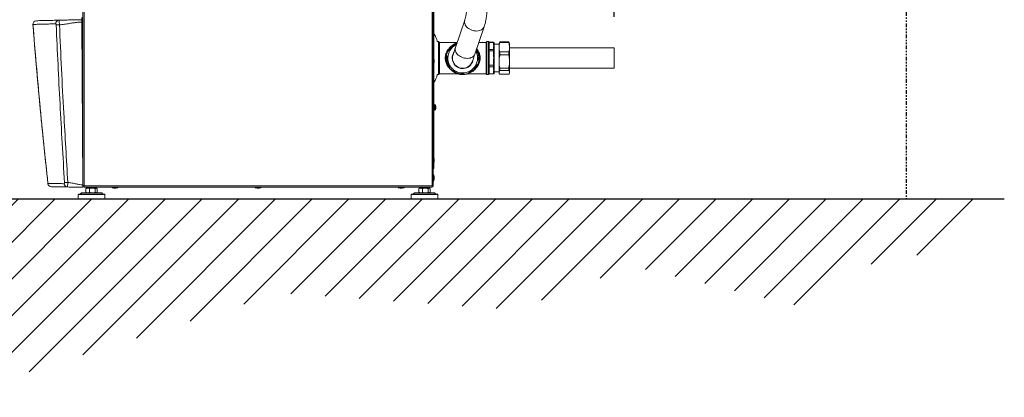
# Model space of a CAD drawing. Extents: x -11 to 218, y 7 to 122.
# Drawn here: x 152 to 218, y 7 to 32 of the extents above; entities that cross this region are included whole.
import ezdxf

# ---------------------------------------------------------------- set-up
doc = ezdxf.new("R2010")
doc.units = 0
doc.header["$LTSCALE"] = 0.4
doc.header["$MEASUREMENT"] = 0
doc.header["$PDSIZE"] = -1
doc.linetypes.add('PHANTOM2', pattern=[1.25, 0.625, -0.125, 0.125, -0.125, 0.125, -0.125])
doc.layers.get('0').update_dxf_attribs({"linetype": 'CONTINUOUS'})
doc.layers.get('Defpoints').update_dxf_attribs({"linetype": 'CONTINUOUS'})
doc.styles.add('SIM1', font='ROMANS')
doc.styles.add('SLDTEXTSTYLE1', font='TXT', dxfattribs={"width": 0.75})
doc.dimstyles.new('SLDDIMSTYLE0', dxfattribs={"dimtxt": 0.125, "dimasz": 0.13, "dimexe": 0, "dimexo": 0.0625, "dimgap": 0.03125, "dimtad": 0, "dimtih": 1, "dimtoh": 1, "dimlfac": 16, "dimrnd": 1e-09, "dimzin": 12, "dimdsep": 46, "dimlunit": 5, "dimtxsty": 'SLDTEXTSTYLE1', "dimsah": 1, "dimcen": 0.09, "dimadec": 0, "dimazin": 0, "dimtfac": 1, "dimtofl": 0, "dimtmove": 0, "dimatfit": 3, "dimfxl": 1, "dimfrac": 2, "dimtolj": 1, "dimtzin": 12, "dimarcsym": 0})

# ---------------------------------------------------------------- blocks, each defined once
blk = doc.blocks.new('*D4')
at = {"color": 0, "linetype": 'Continuous', "lineweight": -2}
for p, q in [((192.183, 32.33), (192.183, 106.195)), ((211.863, 75.515), (211.863, 106.195)), ((192.183, 104.195), (178.373, 104.195)), ((208.863, 104.195), (195.183, 104.195))]:
    blk.add_line(p, q, dxfattribs=at)
at = {"color": 0, "linetype": 'Continuous'}
for points in [[(195.183, 104.695), (195.183, 103.695), (192.183, 104.195)], [(208.863, 104.695), (208.863, 103.695), (211.863, 104.195)]]:
    blk.add_solid(points, dxfattribs=at)
at = {"layer": 'Defpoints', "color": 0, "linetype": 'Continuous'}
for p in [(211.863, 104.195), (211.863, 74.515), (192.183, 31.33)]:
    blk.add_point(p, dxfattribs=at)
at = {"color": 0, "linetype": 'Continuous', "insert": (169.542, 104.195), "char_height": 2.2, "attachment_point": 5, "style": 'SIM1'}
blk.add_mtext('\\A1;19.7 [500]', dxfattribs=at)
blk = doc.blocks.new('A$C33AB00FD')
at = {"color": 7, "linetype": 'Continuous', "lineweight": 15}
for p, q in [((4.212, 37.8), (4.212, 0.908)), ((4.291, 37.8), (4.291, 0.894)), ((27.754, 37.8), (27.754, 0.894)), ((27.833, 37.8), (27.833, 0.908)), ((27.872, 13.019), (27.872, 9.482)), ((4.153, 11.975), (4.153, 12.251)), ((4.153, 11.956), (4.212, 0.972)), ((29.954, 12.081), (29.33, 10.235)), ((29.954, 12.081), (29.33, 10.235)), ((0.847, 11.789), (0.848, 11.788)), ((4.154, 11.779), (4.173, 11.779)), ((4.173, 11.779), (4.173, 11.069)), ((4.173, 11.659), (4.212, 11.65)), ((30.635, 9.794), (31.259, 11.64)), ((30.635, 9.794), (31.259, 11.64)), ((4.158, 11.069), (4.173, 11.069)), ((4.212, 11.197), (4.173, 11.189)), ((28.187, 10.641), (28.095, 10.641)), ((28.246, 10.582), (28.187, 10.641)), ((28.187, 10.641), (28.187, 8.405)), ((31.446, 10.641), (31.387, 10.582)), ((31.565, 10.641), (31.446, 10.641)), ((31.446, 10.641), (31.446, 8.405)), ((31.604, 10.602), (31.565, 10.641)), ((31.565, 10.641), (31.565, 8.405)), ((29.447, 10.582), (28.246, 10.582)), ((28.246, 10.582), (28.246, 8.464)), ((31.387, 10.582), (30.902, 10.582)), ((31.387, 10.582), (31.387, 8.464)), ((31.604, 10.602), (31.604, 8.444)), ((31.899, 10.586), (31.604, 10.586)), ((31.899, 10.584), (31.604, 10.584)), ((31.899, 10.105), (31.604, 10.105)), ((31.899, 10.002), (31.604, 10.002)), ((31.899, 10.584), (31.899, 10.586)), ((31.899, 10.44), (31.899, 10.584)), ((31.899, 10.105), (31.899, 10.249)), ((31.899, 10.002), (31.899, 10.105)), ((31.899, 9.713), (31.899, 10.002)), ((31.939, 10.546), (31.939, 10.545)), ((31.939, 10.545), (31.939, 10.406)), ((32.265, 10.452), (31.939, 10.452)), ((31.939, 10.215), (31.939, 10.076)), ((31.939, 10.076), (31.939, 9.993)), ((31.939, 9.993), (31.939, 9.713)), ((32.291, 10.571), (32.265, 10.527)), ((32.265, 10.252), (32.265, 10.527)), ((32.265, 9.29), (32.265, 10.252)), ((32.292, 10.57), (32.322, 10.615)), ((32.322, 10.565), (32.322, 10.615)), ((32.322, 10.615), (32.917, 10.615)), ((32.917, 10.565), (32.322, 10.565)), ((32.917, 10.615), (32.945, 10.57)), ((32.917, 10.615), (32.917, 10.565)), ((32.974, 10.527), (32.948, 10.572)), ((32.974, 10.527), (32.974, 10.252)), ((32.974, 10.252), (32.974, 9.29)), ((40.028, 10.212), (32.974, 10.212)), ((40.028, 8.834), (40.028, 10.212)), ((4.177, 9.5), (4.167, 9.455)), ((4.177, 9.5), (4.177, 9.136)), ((4.212, 9.515), (4.196, 9.515)), ((4.196, 9.515), (4.196, 9.121)), ((27.848, 9.515), (27.833, 9.515)), ((27.848, 9.462), (27.848, 9.515)), ((27.848, 9.121), (27.848, 9.462)), ((27.894, 9.387), (27.868, 9.5)), ((27.868, 9.451), (27.868, 9.5)), ((27.868, 9.136), (27.868, 9.451)), ((27.894, 9.368), (27.894, 9.387)), ((27.894, 9.249), (27.894, 9.368)), ((31.899, 9.713), (31.939, 9.713)), ((31.899, 9.333), (31.939, 9.333)), ((31.899, 9.044), (31.899, 9.333)), ((31.939, 9.333), (31.939, 9.053)), ((32.322, 9.733), (32.322, 9.939)), ((32.322, 9.939), (32.917, 9.939)), ((32.917, 9.733), (32.322, 9.733)), ((32.917, 9.939), (32.917, 9.733)), ((4.168, 9.175), (4.177, 9.136)), ((4.196, 9.121), (4.212, 9.121)), ((27.833, 9.121), (27.848, 9.121)), ((27.868, 9.136), (27.894, 9.249)), ((27.872, 9.154), (27.872, 7.188)), ((31.899, 9.044), (31.604, 9.044)), ((31.899, 8.941), (31.604, 8.941)), ((31.899, 8.941), (31.899, 9.044)), ((31.899, 8.796), (31.899, 8.941)), ((31.939, 9.053), (31.939, 8.97)), ((31.939, 8.97), (31.939, 8.83)), ((31.939, 8.64), (31.939, 8.5)), ((32.265, 8.561), (32.265, 9.29)), ((32.322, 8.847), (32.917, 8.847)), ((32.322, 8.691), (32.322, 8.847)), ((32.917, 8.691), (32.322, 8.691)), ((32.917, 8.847), (32.917, 8.691)), ((32.974, 9.29), (32.974, 8.561)), ((32.974, 8.834), (40.028, 8.834)), ((28.095, 8.405), (28.187, 8.405)), ((28.187, 8.405), (28.246, 8.464)), ((28.246, 8.464), (29.458, 8.464)), ((29.898, 8.447), (29.817, 8.444)), ((30.175, 8.464), (31.387, 8.464)), ((31.387, 8.464), (31.446, 8.405)), ((31.446, 8.405), (31.565, 8.405)), ((31.565, 8.405), (31.604, 8.444)), ((31.899, 8.462), (31.604, 8.462)), ((31.604, 8.46), (31.899, 8.46)), ((31.899, 8.462), (31.899, 8.606)), ((31.899, 8.46), (31.899, 8.462)), ((31.939, 8.594), (32.265, 8.594)), ((31.939, 8.5), (31.939, 8.499)), ((32.265, 8.519), (32.265, 8.561)), ((32.265, 8.519), (32.291, 8.475)), ((32.322, 8.431), (32.917, 8.431)), ((32.948, 8.474), (32.974, 8.519)), ((32.974, 8.561), (32.974, 8.519)), ((4.212, 7.188), (4.179, 7.188)), ((4.179, 7.181), (4.193, 7.181)), ((4.193, 6.984), (4.18, 6.984)), ((4.193, 7.181), (4.193, 7.188)), ((4.193, 7.181), (4.193, 6.984)), ((4.193, 5.425), (4.193, 6.984)), ((27.872, 7.188), (27.833, 7.188)), ((27.833, 7.181), (27.872, 7.181)), ((27.872, 6.984), (27.833, 6.984)), ((27.872, 7.181), (27.872, 7.188)), ((27.872, 7.181), (27.872, 6.984)), ((27.872, 6.984), (27.872, 5.425)), ((4.212, 6.367), (4.193, 6.367)), ((4.193, 6.042), (4.212, 6.042)), ((27.925, 6.389), (27.872, 6.391)), ((27.872, 6.017), (27.925, 6.019)), ((27.925, 6.389), (27.925, 6.103)), ((27.925, 6.103), (27.925, 6.019)), ((27.978, 6.357), (27.978, 6.121)), ((27.978, 6.121), (27.978, 6.052)), ((28.015, 6.171), (28.006, 6.173)), ((28.015, 6.243), (28.015, 6.237)), ((28.015, 6.198), (28.015, 6.225)), ((28.015, 6.198), (28.015, 6.183)), ((28.015, 6.171), (28.015, 6.165)), ((4.188, 5.425), (4.193, 5.425)), ((4.193, 5.425), (4.193, 5.228)), ((27.833, 5.425), (27.872, 5.425)), ((27.872, 5.425), (27.872, 5.228)), ((4.193, 5.228), (4.189, 5.228)), ((4.193, 5.149), (4.189, 5.149)), ((4.212, 4.756), (4.191, 4.776)), ((4.193, 5.228), (4.193, 5.149)), ((4.193, 5.149), (4.193, 4.775)), ((27.872, 5.228), (27.833, 5.228)), ((27.872, 5.149), (27.833, 5.149)), ((27.872, 5.228), (27.872, 5.149)), ((27.872, 2.79), (27.872, 5.149)), ((4.212, 2.823), (4.202, 2.823)), ((27.848, 2.823), (27.833, 2.823)), ((27.848, 2.769), (27.848, 2.823)), ((27.848, 2.429), (27.848, 2.769)), ((27.894, 2.695), (27.868, 2.807)), ((27.868, 2.758), (27.868, 2.807)), ((27.868, 2.444), (27.868, 2.758)), ((27.894, 2.676), (27.894, 2.695)), ((27.894, 2.557), (27.894, 2.676)), ((4.204, 2.429), (4.212, 2.429)), ((4.212, 2.252), (4.205, 2.252)), ((4.206, 2.04), (4.212, 2.038)), ((27.833, 2.429), (27.848, 2.429)), ((27.868, 2.444), (27.894, 2.557)), ((27.872, 2.114), (27.872, 2.462)), ((4.212, 1.642), (4.208, 1.642)), ((27.848, 1.642), (27.833, 1.642)), ((27.848, 1.588), (27.848, 1.642)), ((27.848, 1.248), (27.848, 1.588)), ((27.894, 1.514), (27.868, 1.626)), ((27.868, 1.577), (27.868, 1.626)), ((27.868, 1.263), (27.868, 1.577)), ((27.868, 1.263), (27.894, 1.376)), ((27.894, 1.495), (27.894, 1.514)), ((27.894, 1.376), (27.894, 1.495)), ((4.21, 1.248), (4.212, 1.248)), ((4.291, 0.894), (4.217, 0.894)), ((4.291, 0.815), (4.291, 0.894)), ((27.754, 0.894), (4.291, 0.894)), ((4.291, 0.815), (27.754, 0.815)), ((4.421, 0.718), (4.445, 0.732)), ((4.421, 0.718), (4.421, 0.463)), ((4.468, 0.748), (4.444, 0.734)), ((4.468, 0.815), (4.468, 0.748)), ((4.553, 0.748), (4.468, 0.748)), ((4.468, 0.748), (4.543, 0.748)), ((4.543, 0.748), (4.856, 0.748)), ((5.137, 0.748), (4.553, 0.748)), ((4.665, 0.718), (4.665, 0.463)), ((4.856, 0.748), (5.115, 0.748)), ((5.047, 0.718), (5.047, 0.463)), ((5.115, 0.748), (5.137, 0.748)), ((5.137, 0.748), (5.137, 0.815)), ((5.162, 0.734), (5.137, 0.748)), ((5.184, 0.718), (5.184, 0.463)), ((6.181, 0.815), (6.181, 0.799)), ((6.181, 0.799), (6.574, 0.799)), ((6.196, 0.78), (6.309, 0.753)), ((6.196, 0.78), (6.559, 0.78)), ((6.309, 0.753), (6.446, 0.753)), ((6.446, 0.753), (6.559, 0.78)), ((6.574, 0.799), (6.574, 0.815)), ((15.826, 0.815), (15.826, 0.799)), ((15.826, 0.799), (16.219, 0.799)), ((15.841, 0.78), (15.954, 0.753)), ((15.841, 0.78), (16.204, 0.78)), ((15.954, 0.753), (16.091, 0.753)), ((16.091, 0.753), (16.204, 0.78)), ((16.219, 0.799), (16.219, 0.815)), ((25.471, 0.815), (25.471, 0.799)), ((25.471, 0.799), (25.864, 0.799)), ((25.486, 0.78), (25.598, 0.753)), ((25.486, 0.78), (25.849, 0.78)), ((25.598, 0.753), (25.736, 0.753)), ((25.736, 0.753), (25.849, 0.78)), ((25.864, 0.799), (25.864, 0.815)), ((26.861, 0.718), (26.884, 0.732)), ((26.861, 0.718), (26.861, 0.463)), ((26.907, 0.748), (26.883, 0.734)), ((26.907, 0.815), (26.907, 0.748)), ((27.577, 0.748), (26.907, 0.748)), ((26.907, 0.748), (26.982, 0.748)), ((26.982, 0.748), (27.295, 0.748)), ((27.104, 0.718), (27.104, 0.463)), ((27.295, 0.748), (27.555, 0.748)), ((27.486, 0.718), (27.486, 0.463)), ((27.555, 0.748), (27.577, 0.748)), ((27.577, 0.748), (27.577, 0.815)), ((27.601, 0.734), (27.577, 0.748)), ((27.624, 0.718), (27.624, 0.463)), ((27.754, 0.894), (27.754, 0.815)), ((27.827, 0.894), (27.754, 0.894)), ((27.833, 1.248), (27.848, 1.248)), ((3.905, 0.315), (3.905, 0)), ((3.905, 0.315), (5.7, 0.315)), ((3.905, 0), (4.803, 0)), ((5.681, 0.335), (3.925, 0.335)), ((4.125, 0.427), (4.041, 0.341)), ((5.565, 0.341), (4.041, 0.341)), ((4.125, 0.427), (5.481, 0.427)), ((5.467, 0.433), (4.139, 0.433)), ((4.445, 0.448), (4.421, 0.463)), ((4.444, 0.447), (4.468, 0.433)), ((4.803, 0), (5.7, 0)), ((5.137, 0.433), (5.161, 0.447)), ((5.565, 0.341), (5.481, 0.427)), ((5.7, 0), (5.7, 0.315)), ((26.344, 0.315), (26.344, 0)), ((26.344, 0.315), (28.14, 0.315)), ((26.344, 0), (27.242, 0)), ((28.12, 0.335), (26.364, 0.335)), ((26.564, 0.427), (26.48, 0.341)), ((28.004, 0.341), (26.48, 0.341)), ((26.564, 0.427), (27.92, 0.427)), ((27.906, 0.433), (26.578, 0.433)), ((26.884, 0.448), (26.861, 0.463)), ((26.883, 0.447), (26.907, 0.433)), ((27.242, 0), (28.14, 0)), ((27.577, 0.433), (27.601, 0.447)), ((28.004, 0.341), (27.92, 0.427)), ((28.14, 0), (28.14, 0.315))]:
    blk.add_line(p, q, dxfattribs=at)
at = {"color": 7, "linetype": 'Continuous', "lineweight": 15, "flags": 128}
for points in [[(29.954, 12.081), (29.948, 12.062), (29.937, 11.993), (29.939, 11.922), (29.954, 11.849), (29.983, 11.776), (30.024, 11.705), (30.078, 11.637), (30.142, 11.574), (30.215, 11.517), (30.297, 11.466), (30.385, 11.424), (30.477, 11.39), (30.572, 11.366), (30.668, 11.353), (30.762, 11.349), (30.854, 11.356), (30.94, 11.373), (31.02, 11.4), (31.091, 11.437), (31.152, 11.482), (31.202, 11.534), (31.24, 11.594), (31.26, 11.64)], [(29.954, 12.081), (29.948, 12.062), (29.937, 11.993), (29.939, 11.922), (29.954, 11.849), (29.983, 11.776), (30.024, 11.705), (30.078, 11.637), (30.142, 11.574), (30.215, 11.517), (30.297, 11.466), (30.385, 11.424), (30.477, 11.39), (30.572, 11.366), (30.668, 11.353), (30.762, 11.349), (30.854, 11.356), (30.94, 11.373), (31.02, 11.4), (31.091, 11.437), (31.152, 11.482), (31.202, 11.534), (31.24, 11.594), (31.26, 11.64)], [(0.85, 11.792), (0.848, 11.789), (0.847, 11.789)], [(29.33, 10.235), (29.293, 10.124), (29.26, 10.026), (29.231, 9.942), (29.207, 9.871), (29.188, 9.816), (29.175, 9.776), (29.167, 9.752), (29.164, 9.743)], [(29.33, 10.235), (29.293, 10.124), (29.26, 10.026), (29.231, 9.942), (29.207, 9.871), (29.188, 9.816), (29.175, 9.776), (29.167, 9.752), (29.164, 9.743)], [(29.33, 10.235), (29.324, 10.216), (29.313, 10.147), (29.315, 10.076), (29.33, 10.003), (29.359, 9.93), (29.4, 9.859), (29.454, 9.791), (29.518, 9.728), (29.591, 9.671), (29.673, 9.62), (29.761, 9.578), (29.853, 9.544), (29.948, 9.52), (30.044, 9.507), (30.138, 9.503), (30.23, 9.51), (30.316, 9.527), (30.396, 9.554), (30.467, 9.591), (30.528, 9.636), (30.578, 9.688), (30.616, 9.748), (30.635, 9.794)], [(29.33, 10.235), (29.324, 10.216), (29.313, 10.147), (29.315, 10.076), (29.33, 10.003), (29.359, 9.93), (29.4, 9.859), (29.454, 9.791), (29.518, 9.728), (29.591, 9.671), (29.673, 9.62), (29.761, 9.578), (29.853, 9.544), (29.948, 9.52), (30.044, 9.507), (30.138, 9.503), (30.23, 9.51), (30.316, 9.527), (30.396, 9.554), (30.467, 9.591), (30.528, 9.636), (30.578, 9.688), (30.616, 9.748), (30.635, 9.794)], [(30.793, 9.756), (30.754, 9.881), (30.703, 9.994)], [(30.469, 9.302), (30.472, 9.31), (30.48, 9.335), (30.494, 9.375), (30.512, 9.43), (30.536, 9.5), (30.565, 9.585), (30.598, 9.683), (30.635, 9.794)], [(30.469, 9.302), (30.472, 9.31), (30.48, 9.335), (30.494, 9.375), (30.512, 9.43), (30.536, 9.5), (30.565, 9.585), (30.598, 9.683), (30.635, 9.794)], [(28.015, 6.183), (28.014, 6.177), (28.013, 6.171)], [(4.206, 2.085), (4.21, 2.081), (4.212, 2.08)], [(1.861, 1.05), (1.86, 1.052), (1.862, 1.056)]]:
    blk.add_lwpolyline(points, dxfattribs=at)
at = {"color": 7, "linetype": 'Continuous', "lineweight": 15}
for centre, radius, start, end in [((1.083, 11.807), 0.236, 91.30315, 184.47194), ((1.084, 11.808), 0.235, 91.67592, 183.94405), ((2.615, 11.848), 0.23, 92.94814, 183.9315), ((9.791, -151.253), 163.178, 92.51371, 92.59075), ((26.966, 10.468), 1.142, 8.72686, 37.52351), ((29.817, 9.523), 1.118, 109.44078, 270), ((29.817, 9.523), 1.004, 133.42664, 193.42664), ((29.817, 9.523), 1.079, 112.45571, 154.58075), ((29.817, 9.523), 1.004, 114.66056, 133.42664), ((29.817, 9.523), 1.118, 270, 33.28568), ((29.817, 9.523), 1.079, 352.86486, 31.63072), ((31.899, 10.546), 0.0394, 0, 90), ((31.902, 10.403), 0.037, 4.40217, 93.80919), ((31.902, 10.212), 0.037, 4.4073, 93.81186), ((4.196, 9.495), 0.0197, 90, 166.61823), ((27.848, 9.495), 0.0197, 13.38177, 90), ((29.817, 9.523), 1.102, 157.8224, 169.03089), ((29.817, 9.523), 1.079, 172.92051, 214.05446), ((29.817, 9.523), 0.709, 147.78844, 283.42664), ((29.817, 9.523), 0.689, 161.32464, 180), ((29.817, 9.523), 0.689, 180, 341.32464), ((29.817, 9.523), 0.709, 283.42664, 354.86084), ((29.817, 9.523), 1.004, 313.42664, 13.42664), ((29.817, 9.523), 1.102, 337.8224, 349.03089), ((4.196, 9.141), 0.0197, 193.38177, 270), ((27.848, 9.141), 0.0197, 270, 346.61823), ((29.817, 9.523), 1.004, 193.42664, 253.42664), ((29.817, 9.523), 1.102, 217.8224, 229.03089), ((29.817, 9.523), 1.079, 232.27421, 270), ((29.817, 9.523), 1.004, 253.42664, 313.42664), ((29.817, 9.523), 1.079, 292.19745, 334.33445), ((31.902, 8.833), 0.037, 266.18814, 355.5927), ((31.902, 8.643), 0.037, 266.19081, 355.59783), ((26.966, 8.578), 1.142, 322.47649, 351.27314), ((29.817, 9.523), 1.102, 277.8224, 289.03089), ((31.899, 8.499), 0.0394, 270, 0), ((27.923, 6.326), 0.063, 29.00972, 88), ((27.923, 6.082), 0.063, 272, 330.99028), ((27.703, 6.204), 0.315, 7.15188, 29.00972), ((27.703, 6.204), 0.315, 330.99028, 352.84812), ((27.791, 6.212), 0.226, 7.80008, 20.17414), ((27.891, 6.281), 0.112, 355.44102, 4.55898), ((27.791, 6.194), 0.226, 7.80008, 20.17414), ((27.909, 6.221), 0.109, 330.35595, 347.90016), ((27.909, 6.194), 0.109, 330.3599, 347.89621), ((27.74, 6.154), 0.263, 357.02181, 2.97819), ((27.848, 2.803), 0.0197, 13.38177, 90), ((27.793, 2.114), 0.0787, 300, 360), ((27.848, 2.449), 0.0197, 270, 346.61823), ((27.848, 1.622), 0.0197, 13.38177, 90), ((2.095, 1.077), 0.236, 186.29671, 269.30315), ((2.096, 1.075), 0.235, 184.86468, 269.06762), ((3.19, 1.058), 0.23, 182.02333, 268.13438), ((9.281, -97.427), 98.75, 93.53096, 93.65966), ((4.291, 0.933), 0.0787, 210, 270), ((6.2, 0.799), 0.0197, 180, 256.61823), ((6.555, 0.799), 0.0197, 283.38177, 0), ((15.845, 0.799), 0.0197, 180, 256.61823), ((16.2, 0.799), 0.0197, 283.38177, 0), ((25.49, 0.799), 0.0197, 180, 256.61823), ((25.845, 0.799), 0.0197, 283.38177, 0), ((27.754, 0.933), 0.0787, 270, 330), ((27.848, 1.268), 0.0197, 270, 346.61823), ((3.925, 0.315), 0.0197, 90, 180), ((4.027, 0.354), 0.0197, 270, 315.87246), ((4.139, 0.413), 0.0197, 90, 135.87246), ((5.467, 0.413), 0.0197, 44.12754, 90), ((5.579, 0.354), 0.0197, 224.12754, 270), ((5.681, 0.315), 0.0197, 0, 90), ((26.364, 0.315), 0.0197, 90, 180), ((26.466, 0.354), 0.0197, 270, 315.87246), ((26.578, 0.413), 0.0197, 90, 135.87246), ((27.906, 0.413), 0.0197, 44.12754, 90), ((28.018, 0.354), 0.0197, 224.12754, 270), ((28.12, 0.315), 0.0197, 0, 90)]:
    blk.add_arc(centre, radius, start, end, dxfattribs=at)
for points, knots in [([(30.096, 13.176), (30.096, 13.153), (30.096, 13.086), (30.093, 12.976), (30.086, 12.847), (30.076, 12.722), (30.063, 12.601), (30.048, 12.488), (30.03, 12.381), (30.01, 12.284), (29.989, 12.198), (29.97, 12.13), (29.959, 12.095), (29.954, 12.081)], [0, 0, 0, 0, 0.053336, 0.155236, 0.25694, 0.358188, 0.458739, 0.558323, 0.656636, 0.753338, 0.848038, 0.940321, 1, 1, 1, 1]), ([(30.096, 13.176), (30.096, 13.153), (30.096, 13.086), (30.093, 12.976), (30.086, 12.847), (30.076, 12.722), (30.063, 12.601), (30.048, 12.488), (30.03, 12.381), (30.01, 12.284), (29.989, 12.198), (29.97, 12.13), (29.959, 12.095), (29.954, 12.081)], [0, 0, 0, 0, 0.053336, 0.155236, 0.25694, 0.358188, 0.458739, 0.558323, 0.656636, 0.753338, 0.848038, 0.940321, 1, 1, 1, 1]), ([(31.259, 11.64), (31.267, 11.663), (31.29, 11.734), (31.324, 11.856), (31.36, 12.007), (31.39, 12.161), (31.416, 12.318), (31.436, 12.477), (31.452, 12.639), (31.464, 12.802), (31.471, 12.967), (31.474, 13.092), (31.474, 13.161), (31.474, 13.176)], [0, 0, 0, 0, 0.054478, 0.164351, 0.271247, 0.375535, 0.477846, 0.578689, 0.678463, 0.777472, 0.875964, 0.974154, 1, 1, 1, 1]), ([(31.259, 11.64), (31.267, 11.663), (31.29, 11.734), (31.324, 11.856), (31.36, 12.007), (31.39, 12.161), (31.416, 12.318), (31.436, 12.477), (31.452, 12.639), (31.464, 12.802), (31.471, 12.967), (31.474, 13.092), (31.474, 13.161), (31.474, 13.176)], [0, 0, 0, 0, 0.054478, 0.164351, 0.271247, 0.375535, 0.477846, 0.578689, 0.678463, 0.777472, 0.875964, 0.974154, 1, 1, 1, 1]), ([(1.078, 12.043), (1.143, 12.045), (1.274, 12.048), (1.518, 12.053), (1.813, 12.06), (2.167, 12.068), (2.458, 12.075), (2.604, 12.078)], [0, 0, 0, 0, 0.186668, 0.373349, 0.560008, 0.780014, 1, 1, 1, 1]), ([(2.604, 12.078), (2.748, 12.081), (3.039, 12.088), (3.439, 12.097), (3.81, 12.105), (4.039, 12.11), (4.153, 12.113)], [0, 0, 0, 0, 0.279616, 0.560649, 0.780922, 1, 1, 1, 1]), ([(2.604, 12.078), (2.605, 12.074), (2.609, 12.065), (2.616, 11.996), (2.624, 11.911), (2.63, 11.832), (2.633, 11.789), (2.634, 11.768)], [0, 0, 0, 0, 0.241111, 0.48625, 0.738918, 0.869073, 1, 1, 1, 1]), ([(4.153, 11.956), (4.059, 11.951), (3.869, 11.941), (3.585, 11.902), (3.286, 11.854), (2.969, 11.801), (2.746, 11.779), (2.634, 11.768)], [0, 0, 0, 0, 0.185799, 0.372428, 0.559726, 0.780389, 1, 1, 1, 1]), ([(4.153, 12.113), (4.153, 12.111), (4.153, 12.108), (4.153, 12.081), (4.153, 12.041), (4.153, 11.996), (4.153, 11.967), (4.153, 11.956)], [0, 0, 0, 0, 0.214712, 0.429423, 0.644102, 0.858751, 1, 1, 1, 1]), ([(0.848, 11.788), (0.86, 11.626), (0.885, 11.316), (0.92, 10.874), (0.953, 10.477), (0.982, 10.123), (1.008, 9.814), (1.031, 9.536), (1.054, 9.275), (1.076, 9.015), (1.099, 8.755), (1.142, 8.262), (1.207, 7.535), (1.285, 6.693), (1.354, 5.966), (1.412, 5.364), (1.469, 4.785), (1.513, 4.347), (1.545, 4.026), (1.569, 3.795), (1.597, 3.523), (1.629, 3.208), (1.666, 2.853), (1.708, 2.458), (1.754, 2.025), (1.805, 1.552), (1.842, 1.223), (1.86, 1.052)], [0, 0, 0, 0, 0.04515, 0.086187, 0.123112, 0.155927, 0.184633, 0.20923, 0.233614, 0.257457, 0.281596, 0.306029, 0.39508, 0.484472, 0.541358, 0.598232, 0.652755, 0.70319, 0.720945, 0.742412, 0.76785, 0.797261, 0.830644, 0.867297, 0.907783, 0.9521, 1, 1, 1, 1]), ([(2.386, 11.832), (2.252, 11.828), (1.985, 11.822), (1.637, 11.813), (1.33, 11.805), (1.063, 11.798), (0.921, 11.794), (0.85, 11.792)], [0, 0, 0, 0, 0.199991, 0.399992, 0.599985, 0.8, 1, 1, 1, 1]), ([(0.85, 11.792), (0.922, 10.895), (1.067, 9.1), (1.311, 6.413), (1.573, 3.731), (1.766, 1.947), (1.862, 1.056)], [0, 0, 0, 0, 0.249991, 0.499956, 0.749944, 1, 1, 1, 1]), ([(2.415, 11.758), (2.414, 11.77), (2.412, 11.792), (2.403, 11.816), (2.394, 11.83), (2.388, 11.831), (2.386, 11.832)], [0, 0, 0, 0, 0.279141, 0.55858, 0.778959, 1, 1, 1, 1]), ([(2.978, 1.121), (2.872, 2.893), (2.66, 6.438), (2.497, 9.985), (2.415, 11.758)], [0, 0, 0, 0, 0.499999, 1, 1, 1, 1]), ([(2.634, 11.768), (2.679, 10.775), (2.77, 8.79), (2.953, 5.245), (3.106, 2.694), (3.199, 1.135)], [0, 0, 0, 0, 0.280003, 0.56, 1, 1, 1, 1]), ([(29.045, 8.723), (29.045, 8.723), (29.024, 8.738), (28.985, 8.773), (28.927, 8.827), (28.873, 8.888), (28.822, 8.954), (28.769, 9.037), (28.717, 9.137), (28.673, 9.261), (28.646, 9.39), (28.637, 9.523), (28.646, 9.656), (28.67, 9.77), (28.702, 9.866), (28.736, 9.946), (28.776, 10.021), (28.822, 10.091), (28.873, 10.158), (28.928, 10.218), (28.983, 10.272), (29.021, 10.303), (29.039, 10.318)], [0, 0, 0, 0, 0.000427, 0.047712, 0.092615, 0.141999, 0.189039, 0.233852, 0.304097, 0.370352, 0.437114, 0.502319, 0.567526, 0.634287, 0.678081, 0.723528, 0.770864, 0.815677, 0.862716, 0.912101, 0.957003, 1, 1, 1, 1]), ([(28.796, 9.939), (28.858, 9.998), (28.968, 10.101), (29.079, 10.207), (29.127, 10.252)], [0, 0, 0, 0, 0.572881, 1, 1, 1, 1]), ([(29.127, 10.252), (29.187, 10.309), (29.291, 10.408), (29.392, 10.504), (29.434, 10.543)], [0, 0, 0, 0, 0.586267, 1, 1, 1, 1]), ([(30.758, 10.158), (30.759, 10.157), (30.778, 10.136), (30.811, 10.091), (30.865, 10.009), (30.916, 9.908), (30.96, 9.785), (30.988, 9.656), (30.997, 9.523), (30.988, 9.39), (30.963, 9.276), (30.932, 9.18), (30.897, 9.1), (30.857, 9.025), (30.811, 8.954), (30.76, 8.888), (30.706, 8.828), (30.653, 8.776), (30.619, 8.748), (30.604, 8.736)], [0, 0, 0, 0, 0.002062, 0.057257, 0.109841, 0.192266, 0.270009, 0.348346, 0.42486, 0.501371, 0.579708, 0.631095, 0.684422, 0.739966, 0.792549, 0.847745, 0.905692, 0.95838, 1, 1, 1, 1]), ([(30.723, 10.051), (30.731, 10.017), (30.754, 9.919), (30.778, 9.82), (30.793, 9.756)], [0, 0, 0, 0, 0.358, 1, 1, 1, 1]), ([(31.899, 10.584), (31.904, 10.584), (31.912, 10.583), (31.924, 10.576), (31.933, 10.567), (31.938, 10.556), (31.939, 10.549), (31.939, 10.545), (31.939, 10.545)], [0, 0, 0, 0, 0.207336, 0.414569, 0.624267, 0.83943, 0.994127, 1, 1, 1, 1]), ([(31.899, 10.249), (31.902, 10.285), (31.907, 10.348), (31.902, 10.412), (31.899, 10.44)], [0, 0, 0, 0, 0.559935, 1, 1, 1, 1]), ([(31.899, 10.105), (31.904, 10.105), (31.912, 10.104), (31.924, 10.099), (31.933, 10.092), (31.938, 10.084), (31.939, 10.078), (31.939, 10.076), (31.939, 10.076)], [0, 0, 0, 0, 0.207327, 0.41458, 0.62429, 0.839437, 0.994152, 1, 1, 1, 1]), ([(31.899, 10.002), (31.904, 10.002), (31.912, 10.002), (31.924, 10), (31.933, 9.998), (31.938, 9.995), (31.939, 9.993), (31.939, 9.993), (31.939, 9.993)], [0, 0, 0, 0, 0.207326, 0.414572, 0.624264, 0.83941, 0.994107, 1, 1, 1, 1]), ([(31.939, 10.406), (31.939, 10.397), (31.939, 10.37), (31.939, 10.311), (31.939, 10.247), (31.939, 10.215)], [0, 0, 0, 0, 0.205855, 0.612435, 1, 1, 1, 1]), ([(32.322, 10.565), (32.304, 10.506), (32.272, 10.402), (32.267, 10.297), (32.265, 10.252)], [0, 0, 0, 0, 0.572884, 1, 1, 1, 1]), ([(32.265, 10.252), (32.269, 10.194), (32.274, 10.089), (32.307, 9.986), (32.322, 9.939)], [0, 0, 0, 0, 0.545311, 1, 1, 1, 1]), ([(32.974, 10.252), (32.971, 10.309), (32.965, 10.415), (32.932, 10.518), (32.917, 10.565)], [0, 0, 0, 0, 0.5453138, 1, 1, 1, 1]), ([(32.917, 9.939), (32.935, 9.998), (32.967, 10.101), (32.972, 10.207), (32.974, 10.252)], [0, 0, 0, 0, 0.572881, 1, 1, 1, 1]), ([(28.84, 9.29), (28.821, 9.371), (28.785, 9.52), (28.75, 9.666), (28.735, 9.733)], [0, 0, 0, 0, 0.545304, 1, 1, 1, 1]), ([(30.793, 9.756), (30.813, 9.675), (30.848, 9.525), (30.883, 9.379), (30.899, 9.313)], [0, 0, 0, 0, 0.545304, 1, 1, 1, 1]), ([(31.899, 9.333), (31.902, 9.404), (31.907, 9.531), (31.902, 9.657), (31.899, 9.713)], [0, 0, 0, 0, 0.559935, 1, 1, 1, 1]), ([(31.939, 9.713), (31.939, 9.687), (31.939, 9.61), (31.939, 9.482), (31.939, 9.382), (31.939, 9.333)], [0, 0, 0, 0, 0.205855, 0.612438, 1, 1, 1, 1]), ([(32.322, 9.733), (32.304, 9.649), (32.272, 9.503), (32.267, 9.354), (32.265, 9.29)], [0, 0, 0, 0, 0.572886, 1, 1, 1, 1]), ([(32.974, 9.29), (32.971, 9.371), (32.965, 9.52), (32.932, 9.666), (32.917, 9.733)], [0, 0, 0, 0, 0.545304, 1, 1, 1, 1]), ([(28.946, 8.847), (28.926, 8.931), (28.891, 9.077), (28.855, 9.226), (28.84, 9.29)], [0, 0, 0, 0, 0.572876, 1, 1, 1, 1]), ([(29.53, 8.561), (29.45, 8.585), (29.303, 8.628), (29.159, 8.671), (29.094, 8.691)], [0, 0, 0, 0, 0.5453123, 1, 1, 1, 1]), ([(30.507, 8.794), (30.446, 8.736), (30.335, 8.631), (30.226, 8.528), (30.176, 8.481)], [0, 0, 0, 0, 0.5453139, 1, 1, 1, 1]), ([(30.837, 9.107), (30.775, 9.048), (30.666, 8.944), (30.554, 8.839), (30.507, 8.794)], [0, 0, 0, 0, 0.572881, 1, 1, 1, 1]), ([(31.939, 9.053), (31.939, 9.053), (31.939, 9.052), (31.937, 9.05), (31.93, 9.047), (31.919, 9.045), (31.908, 9.044), (31.902, 9.044), (31.899, 9.044)], [0, 0, 0, 0, 0.0058942, 0.228321, 0.4508417, 0.6701328, 0.883453, 1, 1, 1, 1]), ([(31.939, 8.97), (31.939, 8.97), (31.939, 8.968), (31.938, 8.962), (31.933, 8.954), (31.924, 8.947), (31.912, 8.942), (31.904, 8.941), (31.899, 8.941)], [0, 0, 0, 0, 0.005848, 0.160563, 0.37571, 0.58542, 0.792673, 1, 1, 1, 1]), ([(31.899, 8.606), (31.902, 8.642), (31.907, 8.705), (31.902, 8.768), (31.899, 8.796)], [0, 0, 0, 0, 0.559935, 1, 1, 1, 1]), ([(31.939, 8.83), (31.939, 8.813), (31.939, 8.763), (31.939, 8.694), (31.939, 8.658), (31.939, 8.64)], [0, 0, 0, 0, 0.205851, 0.612432, 1, 1, 1, 1]), ([(32.265, 9.29), (32.269, 9.208), (32.274, 9.059), (32.307, 8.913), (32.322, 8.847)], [0, 0, 0, 0, 0.545314, 1, 1, 1, 1]), ([(32.322, 8.691), (32.304, 8.666), (32.272, 8.623), (32.267, 8.579), (32.265, 8.561)], [0, 0, 0, 0, 0.572883, 1, 1, 1, 1]), ([(32.917, 8.847), (32.935, 8.931), (32.967, 9.077), (32.972, 9.226), (32.974, 9.29)], [0, 0, 0, 0, 0.572876, 1, 1, 1, 1]), ([(32.974, 8.561), (32.971, 8.585), (32.965, 8.628), (32.932, 8.671), (32.917, 8.691)], [0, 0, 0, 0, 0.545312, 1, 1, 1, 1]), ([(29.967, 8.431), (29.884, 8.455), (29.74, 8.498), (29.593, 8.542), (29.53, 8.561)], [0, 0, 0, 0, 0.572881, 1, 1, 1, 1]), ([(31.939, 8.5), (31.939, 8.5), (31.939, 8.496), (31.937, 8.487), (31.93, 8.475), (31.919, 8.466), (31.908, 8.462), (31.902, 8.462), (31.899, 8.462)], [0, 0, 0, 0, 0.005875, 0.228284, 0.45085, 0.670135, 0.883444, 1, 1, 1, 1]), ([(32.265, 8.561), (32.269, 8.537), (32.274, 8.493), (32.307, 8.45), (32.322, 8.431)], [0, 0, 0, 0, 0.545314, 1, 1, 1, 1]), ([(32.917, 8.431), (32.935, 8.455), (32.967, 8.498), (32.972, 8.542), (32.974, 8.561)], [0, 0, 0, 0, 0.572881, 1, 1, 1, 1]), ([(1.862, 1.056), (1.925, 1.056), (2.052, 1.056), (2.305, 1.055), (2.601, 1.053), (2.84, 1.051), (2.959, 1.05)], [0, 0, 0, 0, 0.24996, 0.499952, 0.749973, 1, 1, 1, 1]), ([(3.182, 0.827), (3.093, 0.829), (2.914, 0.831), (2.68, 0.834), (2.459, 0.836), (2.257, 0.839), (2.147, 0.84), (2.092, 0.841)], [0, 0, 0, 0, 0.186684, 0.373372, 0.560061, 0.780031, 1, 1, 1, 1]), ([(2.959, 1.05), (2.962, 1.051), (2.969, 1.053), (2.975, 1.071), (2.978, 1.095), (2.978, 1.113), (2.978, 1.121)], [0, 0, 0, 0, 0.27999, 0.559131, 0.779212, 1, 1, 1, 1]), ([(3.199, 1.135), (3.198, 1.114), (3.195, 1.072), (3.19, 0.993), (3.186, 0.909), (3.183, 0.84), (3.182, 0.832), (3.182, 0.827)], [0, 0, 0, 0, 0.131556, 0.260724, 0.513462, 0.759136, 1, 1, 1, 1]), ([(4.212, 0.815), (4.148, 0.816), (4.019, 0.817), (3.827, 0.82), (3.624, 0.822), (3.41, 0.825), (3.258, 0.827), (3.182, 0.827)], [0, 0, 0, 0, 0.184821, 0.371362, 0.559307, 0.780712, 1, 1, 1, 1]), ([(3.199, 1.135), (3.294, 1.121), (3.484, 1.093), (3.745, 1.033), (3.987, 0.986), (4.137, 0.977), (4.212, 0.972)], [0, 0, 0, 0, 0.279689, 0.561775, 0.782081, 1, 1, 1, 1]), ([(4.212, 0.972), (4.212, 0.955), (4.212, 0.919), (4.212, 0.872), (4.212, 0.836), (4.212, 0.818), (4.212, 0.816), (4.212, 0.815)], [0, 0, 0, 0, 0.214707, 0.429435, 0.644104, 0.858754, 1, 1, 1, 1]), ([(4.217, 0.894), (4.216, 0.896), (4.213, 0.901), (4.213, 0.905), (4.212, 0.908)], [0, 0, 0, 0, 0.558548, 1, 1, 1, 1]), ([(4.543, 0.748), (4.521, 0.746), (4.48, 0.743), (4.44, 0.726), (4.421, 0.718)], [0, 0, 0, 0, 0.5352515, 1, 1, 1, 1]), ([(4.665, 0.718), (4.642, 0.728), (4.602, 0.744), (4.56, 0.747), (4.543, 0.748)], [0, 0, 0, 0, 0.581955, 1, 1, 1, 1]), ([(4.856, 0.748), (4.821, 0.746), (4.757, 0.743), (4.694, 0.726), (4.665, 0.718)], [0, 0, 0, 0, 0.535252, 1, 1, 1, 1]), ([(5.047, 0.718), (5.01, 0.728), (4.947, 0.744), (4.883, 0.747), (4.856, 0.748)], [0, 0, 0, 0, 0.58195, 1, 1, 1, 1]), ([(5.115, 0.748), (5.103, 0.746), (5.08, 0.743), (5.057, 0.726), (5.047, 0.718)], [0, 0, 0, 0, 0.535253, 1, 1, 1, 1]), ([(5.184, 0.718), (5.171, 0.728), (5.149, 0.744), (5.125, 0.747), (5.115, 0.748)], [0, 0, 0, 0, 0.581955, 1, 1, 1, 1]), ([(26.982, 0.748), (26.96, 0.746), (26.919, 0.743), (26.879, 0.726), (26.861, 0.718)], [0, 0, 0, 0, 0.53525, 1, 1, 1, 1]), ([(27.104, 0.718), (27.081, 0.728), (27.041, 0.744), (27, 0.747), (26.982, 0.748)], [0, 0, 0, 0, 0.581953, 1, 1, 1, 1]), ([(27.295, 0.748), (27.26, 0.746), (27.196, 0.743), (27.133, 0.726), (27.104, 0.718)], [0, 0, 0, 0, 0.535251, 1, 1, 1, 1]), ([(27.486, 0.718), (27.449, 0.728), (27.387, 0.744), (27.322, 0.747), (27.295, 0.748)], [0, 0, 0, 0, 0.581952, 1, 1, 1, 1]), ([(27.555, 0.748), (27.542, 0.746), (27.519, 0.743), (27.496, 0.726), (27.486, 0.718)], [0, 0, 0, 0, 0.5352537, 1, 1, 1, 1]), ([(27.624, 0.718), (27.61, 0.728), (27.588, 0.744), (27.564, 0.747), (27.555, 0.748)], [0, 0, 0, 0, 0.5819552, 1, 1, 1, 1]), ([(27.833, 0.908), (27.832, 0.905), (27.832, 0.9), (27.829, 0.896), (27.827, 0.894)], [0, 0, 0, 0, 0.5616822, 1, 1, 1, 1]), ([(4.421, 0.463), (4.445, 0.453), (4.485, 0.437), (4.526, 0.434), (4.543, 0.433)], [0, 0, 0, 0, 0.581953, 1, 1, 1, 1]), ([(4.543, 0.433), (4.565, 0.435), (4.607, 0.438), (4.646, 0.455), (4.665, 0.463)], [0, 0, 0, 0, 0.535253, 1, 1, 1, 1]), ([(4.665, 0.463), (4.701, 0.453), (4.764, 0.437), (4.829, 0.434), (4.856, 0.433)], [0, 0, 0, 0, 0.581944, 1, 1, 1, 1]), ([(4.856, 0.433), (4.89, 0.435), (4.955, 0.438), (5.017, 0.455), (5.047, 0.463)], [0, 0, 0, 0, 0.535246, 1, 1, 1, 1]), ([(5.047, 0.463), (5.06, 0.453), (5.082, 0.437), (5.106, 0.434), (5.115, 0.433)], [0, 0, 0, 0, 0.581951, 1, 1, 1, 1]), ([(5.115, 0.433), (5.128, 0.435), (5.151, 0.438), (5.174, 0.455), (5.184, 0.463)], [0, 0, 0, 0, 0.535247, 1, 1, 1, 1]), ([(26.861, 0.463), (26.884, 0.453), (26.924, 0.437), (26.965, 0.434), (26.982, 0.433)], [0, 0, 0, 0, 0.581951, 1, 1, 1, 1]), ([(26.982, 0.433), (27.004, 0.435), (27.046, 0.438), (27.086, 0.455), (27.104, 0.463)], [0, 0, 0, 0, 0.5352519, 1, 1, 1, 1]), ([(27.104, 0.463), (27.141, 0.453), (27.203, 0.437), (27.268, 0.434), (27.295, 0.433)], [0, 0, 0, 0, 0.581952, 1, 1, 1, 1]), ([(27.295, 0.433), (27.33, 0.435), (27.394, 0.438), (27.457, 0.455), (27.486, 0.463)], [0, 0, 0, 0, 0.535251, 1, 1, 1, 1]), ([(27.486, 0.463), (27.499, 0.453), (27.522, 0.437), (27.545, 0.434), (27.555, 0.433)], [0, 0, 0, 0, 0.581951, 1, 1, 1, 1]), ([(27.555, 0.433), (27.567, 0.435), (27.591, 0.438), (27.613, 0.455), (27.624, 0.463)], [0, 0, 0, 0, 0.535247, 1, 1, 1, 1])]:
    blk.add_open_spline(points, degree=3, knots=knots, dxfattribs=at)

msp = doc.modelspace()

# ---------------------------------------------------------------- hatches: boundary and pattern name
h = msp.add_hatch()
h.set_pattern_fill('ANSI31', color=256, scale=14, style=0)
h.set_pattern_definition([(45, (28.0424, 0), (-1.237437, 1.237437), [])])
h.paths.add_polyline_path([(213.674, 20.022), (116.935, 20.022), (123.702, 12.887), (136.981, 15.508), (147.31, 6.661), (169.606, 13.706), (185.508, 12.559), (193.377, 15.508), (205.017, 12.723)])

# ---------------------------------------------------------------- linework, layer by layer
at = {"linetype": 'PHANTOM2'}
msp.add_line((211.863, 99.386), (211.863, 20.022), dxfattribs=at)
for p, q in [((218.478, 20.022), (116.935, 20.022)), ((209.505, 15.648), (213.879, 20.022)), ((212.578, 16.246), (216.354, 20.022))]:
    msp.add_line(p, q)

# ---------------------------------------------------------------- block references
msp.add_blockref('A$C33AB00FD', (152.155, 20.022))

# ---------------------------------------------------------------- dimensions: what is measured, and where the dimension line sits
at = {"color": 7, "linetype": 'Continuous'}
dim = msp.add_linear_dim(base=(211.863, 104.195), p1=(192.183, 31.33), p2=(211.863, 74.515), dimstyle='SLDDIMSTYLE0', override={"dimtxt": 2.2, "dimasz": 3, "dimexe": 2, "dimexo": 1, "dimdec": 1, "dimlfac": 1, "dimlunit": 2, "dimtxsty": 'SIM1', "dimfrac": 0}, dxfattribs=at)
dim.commit()
dim.dimension.update_dxf_attribs({"geometry": '*D4', "text_midpoint": (169.542, 104.195), "dimtype": 160})

doc.saveas('drawing.dxf')
